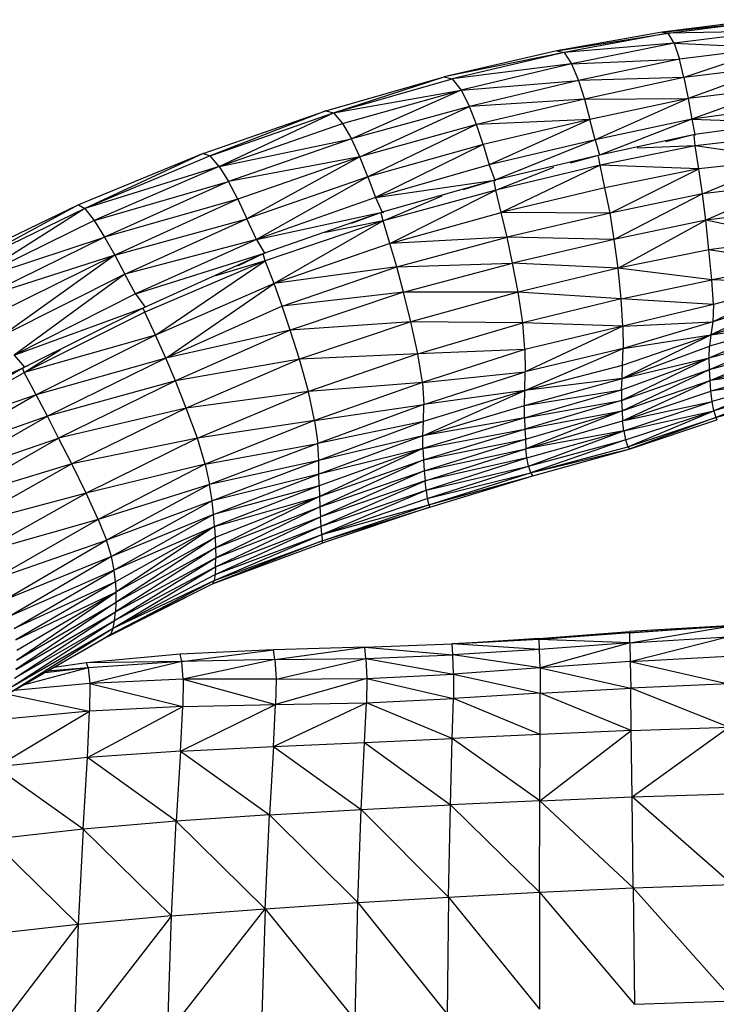
# Model space of a CAD drawing. Units: inches. Extents: x 0 to 204, y 0 to 264.
# Drawn here: x 139 to 143, y 107 to 112 of the extents above; entities that cross this region are included whole.
import ezdxf

# ---------------------------------------------------------------- set-up
doc = ezdxf.new("R2010")
doc.units = ezdxf.units.IN
doc.header["$MEASUREMENT"] = 0
doc.layers.get('0').update_dxf_attribs({"color": 10})

# ---------------------------------------------------------------- blocks, each defined once
blk = doc.blocks.new('CIAO-1U-PLN')
for p, q in [((-0.9744, 9.9683), (-1.4803, 9.905)), ((-1.4803, 9.905), (-0.9526, 9.9632)), ((-1.4507, 9.8996), (-0.9526, 9.9632)), ((-1.4803, 9.905), (-2.0179, 9.8096)), ((-1.4803, 9.905), (-1.4507, 9.8996)), ((-0.9299, 9.9095), (-1.4507, 9.8996)), ((-0.9299, 9.9095), (-1.4201, 9.848)), ((-2.0179, 9.8096), (-1.4507, 9.8996)), ((-1.4507, 9.8996), (-1.9819, 9.8006)), ((-1.4201, 9.848), (-1.4507, 9.8996)), ((-2.0179, 9.8096), (-2.5928, 9.6769)), ((-1.9819, 9.8006), (-2.5928, 9.6769)), ((-1.9819, 9.8006), (-2.553, 9.666)), ((-2.0179, 9.8096), (-1.9819, 9.8006)), ((-1.4201, 9.848), (-1.9819, 9.8006)), ((-1.9819, 9.8006), (-1.9428, 9.7433)), ((-1.4201, 9.848), (-1.9428, 9.7433)), ((-1.4201, 9.848), (-0.9096, 9.8261)), ((-1.4201, 9.848), (-1.3932, 9.7676)), ((-0.9096, 9.8261), (-1.3932, 9.7676)), ((-0.9096, 9.8261), (-1.3704, 9.6735)), ((-1.9428, 9.7433), (-1.3932, 9.7676)), ((-1.3932, 9.7676), (-1.9074, 9.6577)), ((-1.3704, 9.6735), (-1.3932, 9.7676)), ((-1.9428, 9.7433), (-2.553, 9.666)), ((-1.9428, 9.7433), (-2.5076, 9.6083)), ((-1.9428, 9.7433), (-1.9074, 9.6577)), ((-0.8932, 9.7302), (-1.3704, 9.6735)), ((-0.8932, 9.7302), (-1.3489, 9.5658)), ((-3.1984, 9.503), (-2.5928, 9.6769)), ((-3.159, 9.4923), (-2.5928, 9.6769)), ((-3.159, 9.4923), (-2.553, 9.666)), ((-2.5928, 9.6769), (-2.553, 9.666)), ((-2.553, 9.666), (-2.5076, 9.6083)), ((-2.5076, 9.6083), (-1.9074, 9.6577)), ((-1.9074, 9.6577), (-2.4651, 9.525)), ((-1.3704, 9.6735), (-1.9074, 9.6577)), ((-1.9074, 9.6577), (-1.8775, 9.5623)), ((-1.3704, 9.6735), (-1.8775, 9.5623)), ((-1.3704, 9.6735), (-1.3489, 9.5658)), ((-3.159, 9.4923), (-2.5076, 9.6083)), ((-3.1118, 9.4384), (-2.5076, 9.6083)), ((-2.5076, 9.6083), (-3.0657, 9.3599)), ((-2.5076, 9.6083), (-2.4651, 9.525)), ((-0.8799, 9.6233), (-1.3489, 9.5658)), ((-0.8799, 9.6233), (-1.3297, 9.4603)), ((-1.8775, 9.5623), (-2.4651, 9.525)), ((-1.8775, 9.5623), (-2.4287, 9.4329)), ((-1.8775, 9.5623), (-1.3489, 9.5658)), ((-1.8775, 9.5623), (-1.8497, 9.4584)), ((-1.3489, 9.5658), (-1.8497, 9.4584)), ((-1.3489, 9.5658), (-1.8233, 9.3543)), ((-1.3489, 9.5658), (-1.3297, 9.4603)), ((-3.8244, 9.2851), (-3.1984, 9.503)), ((-3.1984, 9.503), (-3.7885, 9.2729)), ((-3.1984, 9.503), (-3.159, 9.4923)), ((-2.4651, 9.525), (-3.0657, 9.3599)), ((-3.0238, 9.269), (-2.4651, 9.525)), ((-2.4287, 9.4329), (-2.4651, 9.525)), ((-0.87, 9.522), (-1.3297, 9.4603)), ((-3.7885, 9.2729), (-3.159, 9.4923)), ((-3.7418, 9.2192), (-3.159, 9.4923)), ((-3.159, 9.4923), (-3.1118, 9.4384)), ((-1.8497, 9.4584), (-2.4287, 9.4329)), ((-1.8497, 9.4584), (-2.3953, 9.3312)), ((-1.8497, 9.4584), (-2.3634, 9.2267)), ((-1.8233, 9.3543), (-1.8497, 9.4584)), ((-1.3297, 9.4603), (-1.8233, 9.3543)), ((-1.3297, 9.4603), (-1.801, 9.2762)), ((-1.3297, 9.4603), (-0.8608, 9.443)), ((-1.3297, 9.4603), (-1.3139, 9.3829)), ((-3.7418, 9.2192), (-3.1118, 9.4384)), ((-3.1118, 9.4384), (-3.0657, 9.3599)), ((-2.4287, 9.4329), (-3.0238, 9.269)), ((-2.4287, 9.4329), (-2.9833, 9.1661)), ((-2.3953, 9.3312), (-2.4287, 9.4329)), ((-0.8608, 9.443), (-1.3139, 9.3829)), ((-3.7418, 9.2192), (-3.0657, 9.3599)), ((-3.0657, 9.3599), (-3.6937, 9.1417)), ((-3.0238, 9.269), (-3.0657, 9.3599)), ((-1.8233, 9.3543), (-2.3634, 9.2267)), ((-1.8233, 9.3543), (-2.3352, 9.1493)), ((-1.8233, 9.3543), (-1.801, 9.2762)), ((-1.3139, 9.3829), (-1.801, 9.2762)), ((-1.3139, 9.3829), (-1.4627, 9.3448)), ((-1.3118, 9.3248), (-1.3177, 9.3764)), ((-1.3106, 9.3771), (-1.3139, 9.3829)), ((-0.8602, 9.3767), (-1.3118, 9.3248)), ((-2.3953, 9.3312), (-2.9833, 9.1661)), ((-2.3953, 9.3312), (-2.944, 9.0603)), ((-2.3953, 9.3312), (-2.3634, 9.2267)), ((-1.3118, 9.3248), (-1.7977, 9.2254)), ((-1.3118, 9.3248), (-1.6088, 9.3129)), ((-0.8498, 9.2569), (-1.3118, 9.3248)), ((-1.2929, 9.2073), (-1.3118, 9.3248)), ((-3.8244, 9.2851), (-4.4601, 9.0228)), ((-3.8244, 9.2851), (-4.4283, 9.0046)), ((-3.7885, 9.2729), (-4.4283, 9.0046)), ((-3.8244, 9.2851), (-3.7885, 9.2729)), ((-3.7418, 9.2192), (-3.7885, 9.2729)), ((-3.0238, 9.269), (-3.6937, 9.1417)), ((-3.0238, 9.269), (-3.6474, 9.0522)), ((-3.0238, 9.269), (-3.6, 8.9514)), ((-2.9833, 9.1661), (-3.0238, 9.269)), ((-1.801, 9.2762), (-2.3352, 9.1493)), ((-1.801, 9.2762), (-1.9507, 9.2362)), ((-1.7977, 9.2254), (-1.8053, 9.2704)), ((-0.8498, 9.2569), (-1.2929, 9.2073)), ((-1.2742, 9.08), (-0.8498, 9.2569)), ((-3.7418, 9.2192), (-4.4283, 9.0046)), ((-3.7418, 9.2192), (-4.3802, 8.9429)), ((-3.7418, 9.2192), (-3.6937, 9.1417)), ((-2.3634, 9.2267), (-2.944, 9.0603)), ((-2.3634, 9.2267), (-2.3352, 9.1493)), ((-1.7977, 9.2254), (-2.3305, 9.0984)), ((-2.3305, 9.0984), (-2.0336, 9.2164)), ((-1.7977, 9.2254), (-2.3021, 8.9835)), ((-1.2929, 9.2073), (-1.7977, 9.2254)), ((-1.7727, 9.1099), (-1.7977, 9.2254)), ((-1.2929, 9.2073), (-1.7727, 9.1099)), ((-1.7468, 8.9802), (-1.2929, 9.2073)), ((-1.2742, 9.08), (-1.2929, 9.2073)), ((-2.9833, 9.1661), (-3.6, 8.9514)), ((-2.9833, 9.1661), (-3.5517, 8.8467)), ((-2.9833, 9.1661), (-2.944, 9.0603)), ((-2.944, 9.0603), (-2.3352, 9.1493)), ((-2.3352, 9.1493), (-2.9093, 8.9864)), ((-2.3352, 9.1493), (-2.4977, 9.0996)), ((-2.3291, 9.1461), (-2.3352, 9.1493)), ((-4.3802, 8.9429), (-3.6937, 9.1417)), ((-3.6937, 9.1417), (-4.3271, 8.8586)), ((-3.6474, 9.0522), (-3.6937, 9.1417)), ((-2.3305, 9.0984), (-2.9054, 8.9413)), ((-2.8703, 8.8264), (-2.3305, 9.0984)), ((-2.3305, 9.0984), (-2.3389, 9.1434)), ((-2.3021, 8.9835), (-2.3305, 9.0984)), ((-1.7727, 9.1099), (-2.3021, 8.9835)), ((-1.7468, 8.9802), (-1.7727, 9.1099)), ((-0.8385, 9.1298), (-1.2742, 9.08)), ((-0.8385, 9.1298), (-1.2583, 8.9452)), ((-3.6474, 9.0522), (-4.3271, 8.8586)), ((-3.6474, 9.0522), (-4.2753, 8.7671)), ((-3.6474, 9.0522), (-3.6, 8.9514)), ((-2.944, 9.0603), (-3.5517, 8.8467)), ((-2.944, 9.0603), (-2.9093, 8.9864)), ((-2.9054, 8.9413), (-2.6046, 9.0693)), ((-1.2742, 9.08), (-1.7468, 8.9802)), ((-1.2742, 9.08), (-1.7251, 8.8465)), ((-1.2583, 8.9452), (-1.2742, 9.08)), ((-4.4601, 9.0228), (-5.0937, 8.7199)), ((-4.4601, 9.0228), (-5.0675, 8.6951)), ((-4.4283, 9.0046), (-5.0675, 8.6951)), ((-4.4283, 9.0046), (-5.0205, 8.629)), ((-4.4601, 9.0228), (-4.4283, 9.0046)), ((-4.4283, 9.0046), (-4.3802, 8.9429)), ((-0.8272, 8.996), (-1.2583, 8.9452)), ((-4.2753, 8.7671), (-3.6, 8.9514)), ((-4.2228, 8.6692), (-3.6, 8.9514)), ((-3.5517, 8.8467), (-3.6, 8.9514)), ((-3.5517, 8.8467), (-2.9093, 8.9864)), ((-2.9093, 8.9864), (-3.5099, 8.7761)), ((-2.9093, 8.9864), (-3.0683, 8.9278)), ((-2.9054, 8.9413), (-2.9145, 8.9808)), ((-2.9093, 8.9864), (-2.9022, 8.985)), ((-2.8703, 8.8264), (-2.3021, 8.9835)), ((-1.7468, 8.9802), (-2.3021, 8.9835)), ((-2.2727, 8.8581), (-2.3021, 8.9835)), ((-1.7468, 8.9802), (-2.2727, 8.8581)), ((-1.7251, 8.8465), (-1.7468, 8.9802)), ((-4.3802, 8.9429), (-5.0205, 8.629)), ((-4.3802, 8.9429), (-4.3271, 8.8586)), ((-2.9054, 8.9413), (-3.5075, 8.7379)), ((-2.9054, 8.9413), (-3.4616, 8.6225)), ((-2.9054, 8.9413), (-3.2, 8.8817)), ((-2.8703, 8.8264), (-2.9054, 8.9413)), ((-1.2583, 8.9452), (-1.7251, 8.8465)), ((-1.7062, 8.6994), (-1.2583, 8.9452)), ((-0.8138, 8.852), (-1.2583, 8.9452)), ((-1.2426, 8.7941), (-1.2583, 8.9452)), ((-5.0205, 8.629), (-4.3271, 8.8586)), ((-4.3271, 8.8586), (-4.9653, 8.5439)), ((-4.3271, 8.8586), (-4.2753, 8.7671)), ((-3.5517, 8.8467), (-4.2228, 8.6692)), ((-3.5517, 8.8467), (-4.1686, 8.5685)), ((-3.5517, 8.8467), (-3.5099, 8.7761)), ((-2.2727, 8.8581), (-2.8703, 8.8264)), ((-2.8359, 8.7065), (-2.2727, 8.8581)), ((-1.7251, 8.8465), (-2.2727, 8.8581)), ((-2.2441, 8.7261), (-2.2727, 8.8581)), ((-1.7251, 8.8465), (-2.2441, 8.7261)), ((-1.7062, 8.6994), (-1.7251, 8.8465)), ((-0.8138, 8.852), (-1.2426, 8.7941)), ((-2.8703, 8.8264), (-3.4616, 8.6225)), ((-2.8359, 8.7065), (-2.8703, 8.8264)), ((-4.2753, 8.7671), (-4.9653, 8.5439)), ((-4.2753, 8.7671), (-4.909, 8.4534)), ((-4.2753, 8.7671), (-4.8496, 8.3551)), ((-4.2753, 8.7671), (-4.2228, 8.6692)), ((-4.1686, 8.5685), (-3.5099, 8.7761)), ((-3.5099, 8.7761), (-4.1205, 8.501)), ((-3.5099, 8.7761), (-3.6481, 8.7108)), ((-3.5075, 8.7379), (-3.5178, 8.7725)), ((-3.5036, 8.776), (-3.5099, 8.7761)), ((-1.2426, 8.7941), (-1.7062, 8.6994)), ((-0.8018, 8.7215), (-1.2426, 8.7941)), ((-1.2273, 8.6406), (-1.2426, 8.7941)), ((-3.5075, 8.7379), (-4.1222, 8.4753)), ((-4.0663, 8.3581), (-3.5075, 8.7379)), ((-3.5075, 8.7379), (-3.7608, 8.6603)), ((-3.4616, 8.6225), (-3.5075, 8.7379)), ((-2.8359, 8.7065), (-3.4616, 8.6225)), ((-3.4198, 8.5065), (-2.8359, 8.7065)), ((-2.8359, 8.7065), (-2.2441, 8.7261)), ((-2.8011, 8.5777), (-2.8359, 8.7065)), ((-2.8011, 8.5777), (-2.2441, 8.7261)), ((-1.7062, 8.6994), (-2.2441, 8.7261)), ((-2.2161, 8.5779), (-2.2441, 8.7261)), ((-1.7062, 8.6994), (-2.2161, 8.5779)), ((-1.6908, 8.5442), (-1.7062, 8.6994)), ((-1.2273, 8.6406), (-1.7062, 8.6994)), ((-0.8018, 8.7215), (-1.2273, 8.6406)), ((-4.2228, 8.6692), (-4.8496, 8.3551)), ((-4.2228, 8.6692), (-4.7891, 8.2553)), ((-4.1686, 8.5685), (-4.2228, 8.6692)), ((-3.4616, 8.6225), (-4.0663, 8.3581)), ((-4.0144, 8.2414), (-3.4616, 8.6225)), ((-3.4198, 8.5065), (-3.4616, 8.6225)), ((-1.6908, 8.5442), (-1.2273, 8.6406)), ((-0.803, 8.6259), (-1.2273, 8.6406)), ((-1.219, 8.5149), (-1.2273, 8.6406)), ((-0.803, 8.6259), (-1.2224, 8.4267)), ((-0.803, 8.6259), (-1.219, 8.5149)), ((-4.1686, 8.5685), (-4.7891, 8.2553)), ((-4.1686, 8.5685), (-4.1205, 8.501)), ((-2.8011, 8.5777), (-3.4198, 8.5065)), ((-2.8011, 8.5777), (-3.3789, 8.3837)), ((-2.2161, 8.5779), (-2.8011, 8.5777)), ((-2.7631, 8.4268), (-2.8011, 8.5777)), ((-2.2161, 8.5779), (-2.7631, 8.4268)), ((-1.6908, 8.5442), (-2.2161, 8.5779)), ((-2.1928, 8.4218), (-2.2161, 8.5779)), ((-1.6908, 8.5442), (-2.1928, 8.4218)), ((-1.219, 8.5149), (-1.6908, 8.5442)), ((-1.6823, 8.4038), (-1.6908, 8.5442)), ((-0.8157, 8.5509), (-1.2324, 8.3605)), ((-0.8157, 8.5509), (-1.2224, 8.4267)), ((-4.7891, 8.2553), (-4.1205, 8.501)), ((-4.1205, 8.501), (-4.7364, 8.194)), ((-4.1222, 8.4753), (-4.1295, 8.4965)), ((-3.4198, 8.5065), (-4.0144, 8.2414)), ((-3.3789, 8.3837), (-3.4198, 8.5065)), ((-1.219, 8.5149), (-1.6823, 8.4038)), ((-1.219, 8.5149), (-1.2224, 8.4267)), ((-4.1222, 8.4753), (-4.7373, 8.1682)), ((-4.0663, 8.3581), (-4.1222, 8.4753)), ((-1.2324, 8.3605), (-0.8283, 8.4821)), ((-2.7631, 8.4268), (-3.3789, 8.3837)), ((-2.7631, 8.4268), (-3.3323, 8.2355)), ((-2.7273, 8.2629), (-2.7631, 8.4268)), ((-2.1928, 8.4218), (-2.7631, 8.4268)), ((-2.7273, 8.2629), (-2.1928, 8.4218)), ((-1.6823, 8.4038), (-2.1928, 8.4218)), ((-2.1815, 8.2843), (-2.1928, 8.4218)), ((-1.6823, 8.4038), (-2.1815, 8.2843)), ((-1.6823, 8.4038), (-2.1801, 8.1701)), ((-1.6823, 8.4038), (-1.2224, 8.4267)), ((-1.6823, 8.4038), (-1.6802, 8.2905)), ((-1.2224, 8.4267), (-1.6802, 8.2905)), ((-1.2417, 8.2419), (-0.8339, 8.4173)), ((-0.8339, 8.4173), (-1.2398, 8.3013)), ((-1.2224, 8.4267), (-1.2324, 8.3605)), ((-1.2324, 8.3605), (-0.8339, 8.4173)), ((-4.0663, 8.3581), (-4.7373, 8.1682)), ((-4.0663, 8.3581), (-4.6763, 8.0542)), ((-4.0144, 8.2414), (-4.0663, 8.3581)), ((-3.3789, 8.3837), (-4.0144, 8.2414)), ((-3.3789, 8.3837), (-3.9657, 8.1246)), ((-3.3323, 8.2355), (-3.3789, 8.3837)), ((-1.6858, 8.1377), (-1.2324, 8.3605)), ((-1.6825, 8.2044), (-1.2324, 8.3605)), ((-1.6802, 8.2905), (-1.2324, 8.3605)), ((-1.2417, 8.2419), (-0.8338, 8.3554)), ((-1.2324, 8.3605), (-1.2398, 8.3013)), ((-1.2397, 8.1825), (-0.8338, 8.3554)), ((-1.6858, 8.1377), (-1.2398, 8.3013)), ((-1.2417, 8.2419), (-1.2398, 8.3013)), ((-1.2397, 8.1825), (-0.8309, 8.296)), ((-1.2363, 8.126), (-0.8309, 8.296)), ((-4.7891, 8.2553), (-4.7364, 8.194)), ((-4.7373, 8.1682), (-4.5524, 8.2851)), ((-2.7273, 8.2629), (-3.3323, 8.2355)), ((-2.7273, 8.2629), (-3.2861, 8.071)), ((-2.1815, 8.2843), (-2.7273, 8.2629)), ((-2.7044, 8.117), (-2.7273, 8.2629)), ((-2.1815, 8.2843), (-2.7044, 8.117)), ((-2.1824, 8.0761), (-1.6802, 8.2905)), ((-2.1815, 8.2843), (-2.1801, 8.1701)), ((-1.6802, 8.2905), (-2.1801, 8.1701)), ((-1.6825, 8.2044), (-1.6802, 8.2905)), ((-5.3866, 7.9107), (-4.7364, 8.194)), ((-4.7364, 8.194), (-5.3292, 7.857)), ((-4.7194, 8.2021), (-4.7364, 8.194)), ((-4.0144, 8.2414), (-4.6763, 8.0542)), ((-4.0144, 8.2414), (-4.6189, 7.9448)), ((-3.9657, 8.1246), (-4.0144, 8.2414)), ((-3.3323, 8.2355), (-3.9657, 8.1246)), ((-3.3323, 8.2355), (-3.9103, 7.9855)), ((-3.2861, 8.071), (-3.3323, 8.2355)), ((-2.1824, 8.0761), (-1.6825, 8.2044)), ((-1.688, 8.0799), (-1.2417, 8.2419)), ((-1.6879, 8.0251), (-1.2417, 8.2419)), ((-1.6858, 8.1377), (-1.2417, 8.2419)), ((-1.6858, 8.1377), (-1.6825, 8.2044)), ((-1.2397, 8.1825), (-1.2417, 8.2419)), ((-0.8275, 8.2395), (-1.2363, 8.126)), ((-5.329, 7.8257), (-4.7373, 8.1682)), ((-4.7373, 8.1682), (-4.7449, 8.1878)), ((-4.6763, 8.0542), (-4.7373, 8.1682)), ((-2.7044, 8.117), (-2.1801, 8.1701)), ((-2.6975, 8.0038), (-2.1801, 8.1701)), ((-2.1824, 8.0761), (-2.1801, 8.1701)), ((-1.6879, 8.0251), (-1.2397, 8.1825)), ((-1.6858, 7.9721), (-1.2397, 8.1825)), ((-1.2363, 8.126), (-1.2397, 8.1825)), ((-0.824, 8.1858), (-1.2363, 8.126)), ((-0.824, 8.1858), (-1.232, 8.0718)), ((-3.9657, 8.1246), (-4.6189, 7.9448)), ((-3.9657, 8.1246), (-4.5615, 7.8332)), ((-3.9103, 7.9855), (-3.9657, 8.1246)), ((-2.7044, 8.117), (-3.2861, 8.071)), ((-2.7044, 8.117), (-3.2546, 7.9226)), ((-2.7044, 8.117), (-2.6975, 8.0038)), ((-2.1839, 7.9996), (-1.6858, 8.1377)), ((-1.6858, 8.1377), (-2.1824, 8.0761)), ((-1.688, 8.0799), (-1.6858, 8.1377)), ((-1.6858, 7.9721), (-1.2363, 8.126)), ((-1.6825, 7.9204), (-1.2363, 8.126)), ((-1.232, 8.0718), (-1.2363, 8.126)), ((-0.8199, 8.1354), (-1.232, 8.0718)), ((-0.8199, 8.1354), (-1.2258, 8.0197)), ((-0.8199, 8.1354), (-1.2166, 7.9721)), ((-4.6763, 8.0542), (-5.329, 7.8257)), ((-4.6763, 8.0542), (-5.2609, 7.7174)), ((-4.6189, 7.9448), (-4.6763, 8.0542)), ((-3.2861, 8.071), (-3.9103, 7.9855)), ((-3.8534, 7.8318), (-3.2861, 8.071)), ((-3.2546, 7.9226), (-3.2861, 8.071)), ((-2.7019, 7.8443), (-2.1824, 8.0761)), ((-2.1824, 8.0761), (-2.6996, 7.9166)), ((-2.1824, 8.0761), (-2.6975, 8.0038)), ((-2.1839, 7.9996), (-1.688, 8.0799)), ((-2.1839, 7.9996), (-2.1824, 8.0761)), ((-2.1836, 7.9354), (-1.688, 8.0799)), ((-1.688, 8.0799), (-1.6879, 8.0251)), ((-1.6825, 7.9204), (-1.232, 8.0718)), ((-1.2258, 8.0197), (-1.232, 8.0718)), ((-0.815, 8.0896), (-1.2166, 7.9721)), ((-0.815, 8.0896), (-1.2071, 7.938)), ((-1.2071, 7.938), (-0.8107, 8.051)), ((-3.2546, 7.9226), (-2.6975, 8.0038)), ((-2.6975, 8.0038), (-3.239, 7.8059)), ((-2.7019, 7.8443), (-2.1839, 7.9996)), ((-2.6996, 7.9166), (-2.6975, 8.0038)), ((-2.1836, 7.9354), (-2.1839, 7.9996)), ((-2.1836, 7.9354), (-1.6879, 8.0251)), ((-1.6879, 8.0251), (-2.1819, 7.8787)), ((-1.6879, 8.0251), (-1.6858, 7.9721)), ((-1.6825, 7.9204), (-1.2258, 8.0197)), ((-1.677, 7.87), (-1.2258, 8.0197)), ((-1.2166, 7.9721), (-1.2258, 8.0197)), ((-4.6189, 7.9448), (-5.2609, 7.7174)), ((-5.1966, 7.613), (-4.6189, 7.9448)), ((-4.5615, 7.8332), (-4.6189, 7.9448)), ((-3.9103, 7.9855), (-4.5615, 7.8332)), ((-3.9103, 7.9855), (-4.4946, 7.7006)), ((-3.8534, 7.8318), (-3.9103, 7.9855)), ((-2.1819, 7.8787), (-1.6858, 7.9721)), ((-2.1791, 7.827), (-1.6858, 7.9721)), ((-1.6858, 7.9721), (-2.1759, 7.7784)), ((-1.6858, 7.9721), (-1.6825, 7.9204)), ((-1.677, 7.87), (-1.2166, 7.9721)), ((-1.6679, 7.8237), (-1.2166, 7.9721)), ((-1.6555, 7.7888), (-1.2166, 7.9721)), ((-1.2166, 7.9721), (-1.2071, 7.938)), ((-3.2546, 7.9226), (-3.8534, 7.8318)), ((-3.2546, 7.9226), (-3.8137, 7.6996)), ((-3.2546, 7.9226), (-3.239, 7.8059)), ((-2.6996, 7.9166), (-3.239, 7.8059)), ((-2.6996, 7.9166), (-3.2339, 7.7186)), ((-2.1836, 7.9354), (-2.7019, 7.8443)), ((-2.7019, 7.8443), (-2.6996, 7.9166)), ((-2.1836, 7.9354), (-2.7016, 7.7802)), ((-2.1836, 7.9354), (-2.1819, 7.8787)), ((-2.1759, 7.7784), (-1.6825, 7.9204)), ((-1.677, 7.87), (-1.6825, 7.9204)), ((-1.6555, 7.7888), (-1.2071, 7.938)), ((-1.2071, 7.938), (-1.6442, 7.778)), ((-1.6442, 7.778), (-1.2019, 7.9264)), ((-1.2071, 7.938), (-1.2019, 7.9264)), ((-2.7019, 7.8443), (-3.2339, 7.7186)), ((-2.7019, 7.8443), (-3.2326, 7.6494)), ((-2.7016, 7.7802), (-2.7019, 7.8443)), ((-2.7016, 7.7802), (-2.1819, 7.8787)), ((-2.6991, 7.7211), (-2.1819, 7.8787)), ((-2.1819, 7.8787), (-2.1791, 7.827)), ((-1.677, 7.87), (-2.1759, 7.7784)), ((-2.1712, 7.7321), (-1.677, 7.87)), ((-2.1633, 7.6898), (-1.677, 7.87)), ((-1.677, 7.87), (-1.6679, 7.8237)), ((-5.1966, 7.613), (-4.5615, 7.8332)), ((-5.1318, 7.5068), (-4.5615, 7.8332)), ((-4.4946, 7.7006), (-4.5615, 7.8332)), ((-3.8534, 7.8318), (-4.4946, 7.7006)), ((-3.8534, 7.8318), (-4.421, 7.5511)), ((-3.8137, 7.6996), (-3.8534, 7.8318)), ((-3.8137, 7.6996), (-3.239, 7.8059)), ((-3.239, 7.8059), (-3.7909, 7.596)), ((-3.2339, 7.7186), (-3.239, 7.8059)), ((-2.6991, 7.7211), (-2.1791, 7.827)), ((-2.6952, 7.666), (-2.1791, 7.827)), ((-2.1791, 7.827), (-2.1759, 7.7784)), ((-2.1633, 7.6898), (-1.6679, 7.8237)), ((-1.6679, 7.8237), (-2.1521, 7.6555)), ((-1.6679, 7.8237), (-1.6555, 7.7888)), ((-2.7016, 7.7802), (-3.2326, 7.6494)), ((-2.7016, 7.7802), (-3.2315, 7.5893)), ((-2.7016, 7.7802), (-3.23, 7.5341)), ((-2.7016, 7.7802), (-2.6991, 7.7211)), ((-2.6952, 7.666), (-2.1759, 7.7784)), ((-2.6909, 7.6143), (-2.1759, 7.7784)), ((-2.1712, 7.7321), (-2.1759, 7.7784)), ((-2.1521, 7.6555), (-1.6555, 7.7888)), ((-2.1521, 7.6555), (-1.6442, 7.778)), ((-2.141, 7.6405), (-1.6442, 7.778)), ((-1.6555, 7.7888), (-1.6442, 7.778)), ((-4.4946, 7.7006), (-5.1318, 7.5068)), ((-4.4946, 7.7006), (-5.057, 7.3834)), ((-4.421, 7.5511), (-4.4946, 7.7006)), ((-3.8137, 7.6996), (-4.421, 7.5511)), ((-3.8137, 7.6996), (-4.359, 7.4168)), ((-3.8137, 7.6996), (-3.7909, 7.596)), ((-3.2339, 7.7186), (-3.7909, 7.596)), ((-3.2339, 7.7186), (-3.7779, 7.5128)), ((-3.2326, 7.6494), (-3.2339, 7.7186)), ((-3.23, 7.5341), (-2.6991, 7.7211)), ((-2.6991, 7.7211), (-3.2275, 7.4813)), ((-2.6991, 7.7211), (-2.6952, 7.666)), ((-2.1712, 7.7321), (-2.6909, 7.6143)), ((-2.686, 7.5669), (-2.1712, 7.7321)), ((-2.686, 7.5669), (-2.1633, 7.6898)), ((-2.6795, 7.5251), (-2.1633, 7.6898)), ((-2.1633, 7.6898), (-2.1712, 7.7321)), ((-2.1633, 7.6898), (-2.1521, 7.6555)), ((-3.2326, 7.6494), (-3.7779, 7.5128)), ((-3.7703, 7.4434), (-3.2326, 7.6494)), ((-3.2315, 7.5893), (-3.2326, 7.6494)), ((-3.2275, 7.4813), (-2.6952, 7.666)), ((-2.6952, 7.666), (-3.2247, 7.4302)), ((-2.6952, 7.666), (-2.6909, 7.6143)), ((-2.6795, 7.5251), (-2.1521, 7.6555)), ((-2.6719, 7.4928), (-2.1521, 7.6555)), ((-2.6719, 7.4928), (-2.141, 7.6405)), ((-2.6666, 7.4808), (-2.141, 7.6405)), ((-2.1521, 7.6555), (-2.141, 7.6405)), ((-3.7909, 7.596), (-4.359, 7.4168)), ((-3.7909, 7.596), (-4.3171, 7.3109)), ((-3.7779, 7.5128), (-3.7909, 7.596)), ((-3.2315, 7.5893), (-3.7703, 7.4434)), ((-3.2315, 7.5893), (-3.7657, 7.3822)), ((-3.2315, 7.5893), (-3.23, 7.5341)), ((-2.6909, 7.6143), (-3.2247, 7.4302)), ((-3.2217, 7.3825), (-2.6909, 7.6143)), ((-2.686, 7.5669), (-2.6909, 7.6143)), ((-4.421, 7.5511), (-5.057, 7.3834)), ((-4.9727, 7.2428), (-4.421, 7.5511)), ((-4.359, 7.4168), (-4.421, 7.5511)), ((-3.2217, 7.3825), (-2.686, 7.5669)), ((-3.2186, 7.3407), (-2.686, 7.5669)), ((-2.686, 7.5669), (-2.6795, 7.5251)), ((-3.7779, 7.5128), (-4.3171, 7.3109)), ((-3.7779, 7.5128), (-4.2921, 7.2276)), ((-3.7703, 7.4434), (-3.7779, 7.5128)), ((-3.7657, 7.3822), (-3.23, 7.5341)), ((-3.23, 7.5341), (-3.7628, 7.3258)), ((-3.23, 7.5341), (-3.7607, 7.2724)), ((-3.23, 7.5341), (-3.2275, 7.4813)), ((-3.2186, 7.3407), (-2.6795, 7.5251)), ((-3.2186, 7.3407), (-2.6719, 7.4928)), ((-3.216, 7.3088), (-2.6719, 7.4928)), ((-2.6795, 7.5251), (-2.6719, 7.4928)), ((-2.6719, 7.4928), (-2.6666, 7.4808)), ((-3.7703, 7.4434), (-4.2921, 7.2276)), ((-3.7703, 7.4434), (-4.2784, 7.1589)), ((-3.7657, 7.3822), (-3.7703, 7.4434)), ((-3.7607, 7.2724), (-3.2275, 7.4813)), ((-3.2275, 7.4813), (-3.7597, 7.2218)), ((-3.2275, 7.4813), (-3.2247, 7.4302)), ((-2.6666, 7.4808), (-3.2168, 7.2964)), ((-3.216, 7.3088), (-2.6666, 7.4808)), ((-4.359, 7.4168), (-4.9727, 7.2428)), ((-4.359, 7.4168), (-4.8956, 7.1104)), ((-4.359, 7.4168), (-4.3171, 7.3109)), ((-3.7601, 7.1758), (-3.2247, 7.4302)), ((-3.7597, 7.2218), (-3.2247, 7.4302)), ((-3.2217, 7.3825), (-3.2247, 7.4302)), ((-3.7657, 7.3822), (-4.2784, 7.1589)), ((-3.7657, 7.3822), (-4.2716, 7.0994)), ((-3.7657, 7.3822), (-4.2694, 7.0455)), ((-3.7674, 7.1059), (-3.2186, 7.3407)), ((-3.7657, 7.3822), (-3.7628, 7.3258)), ((-3.7624, 7.1363), (-3.2217, 7.3825)), ((-3.7624, 7.1363), (-3.2186, 7.3407)), ((-3.7601, 7.1758), (-3.2217, 7.3825)), ((-3.2186, 7.3407), (-3.2217, 7.3825)), ((-3.2186, 7.3407), (-3.216, 7.3088)), ((-4.8956, 7.1104), (-4.3171, 7.3109)), ((-4.8401, 7.0052), (-4.3171, 7.3109)), ((-4.2921, 7.2276), (-4.3171, 7.3109)), ((-3.7628, 7.3258), (-4.2696, 6.9944)), ((-3.7628, 7.3258), (-4.2694, 7.0455)), ((-3.216, 7.3088), (-3.7768, 7.0897)), ((-3.7768, 7.0897), (-3.2168, 7.2964)), ((-3.7674, 7.1059), (-3.216, 7.3088)), ((-3.7628, 7.3258), (-3.7607, 7.2724)), ((-3.216, 7.3088), (-3.2168, 7.2964)), ((-3.7607, 7.2724), (-4.2714, 6.9458)), ((-3.7607, 7.2724), (-4.2696, 6.9944)), ((-3.7607, 7.2724), (-3.7597, 7.2218)), ((-4.2921, 7.2276), (-4.8401, 7.0052)), ((-4.2921, 7.2276), (-4.8068, 6.9257)), ((-4.2784, 7.1589), (-4.2921, 7.2276)), ((-4.2757, 6.9012), (-3.7597, 7.2218)), ((-4.2714, 6.9458), (-3.7597, 7.2218)), ((-3.7601, 7.1758), (-3.7597, 7.2218)), ((-4.2784, 7.1589), (-4.8068, 6.9257)), ((-4.7887, 6.8611), (-4.2784, 7.1589)), ((-4.2835, 6.8621), (-3.7601, 7.1758)), ((-4.2835, 6.8621), (-3.7624, 7.1363)), ((-4.2716, 7.0994), (-4.2784, 7.1589)), ((-4.2757, 6.9012), (-3.7601, 7.1758)), ((-3.7624, 7.1363), (-3.7674, 7.1059)), ((-3.7601, 7.1758), (-3.7624, 7.1363)), ((-4.2716, 7.0994), (-4.7887, 6.8611)), ((-4.2716, 7.0994), (-4.7792, 6.8032)), ((-4.3199, 6.8142), (-3.7768, 7.0897)), ((-4.2969, 6.8311), (-3.7674, 7.1059)), ((-4.2969, 6.8311), (-3.7768, 7.0897)), ((-4.2835, 6.8621), (-3.7674, 7.1059)), ((-4.2716, 7.0994), (-4.2694, 7.0455)), ((-3.7674, 7.1059), (-3.7768, 7.0897)), ((-4.7792, 6.8032), (-4.2694, 7.0455)), ((-4.7759, 6.6997), (-4.2694, 7.0455)), ((-4.7754, 6.7498), (-4.2694, 7.0455)), ((-4.2694, 7.0455), (-4.2696, 6.9944)), ((-4.2696, 6.9944), (-4.7793, 6.652)), ((-4.7759, 6.6997), (-4.2696, 6.9944)), ((-4.2696, 6.9944), (-4.2714, 6.9458)), ((-4.7861, 6.6066), (-4.2714, 6.9458)), ((-4.7793, 6.652), (-4.2714, 6.9458)), ((-4.2757, 6.9012), (-4.2714, 6.9458)), ((-4.7979, 6.5647), (-4.2757, 6.9012)), ((-4.7861, 6.6066), (-4.2757, 6.9012)), ((-4.2835, 6.8621), (-4.2757, 6.9012)), ((-4.818, 6.529), (-4.2835, 6.8621)), ((-4.7979, 6.5647), (-4.2835, 6.8621)), ((-4.2835, 6.8621), (-4.2969, 6.8311)), ((-2.1102, 6.8103), (-1.6458, 6.8449)), ((-2.1089, 6.8053), (-1.6458, 6.8449)), ((-1.6461, 6.839), (-2.1089, 6.8053)), ((-1.6461, 6.839), (-1.1453, 6.8748)), ((-1.147, 6.8706), (-1.6461, 6.839)), ((-1.6461, 6.839), (-1.6458, 6.8449)), ((-1.6452, 6.7876), (-1.6461, 6.839)), ((-1.1453, 6.8748), (-1.6458, 6.8449)), ((-1.6452, 6.7876), (-1.147, 6.8706)), ((-4.818, 6.529), (-4.2969, 6.8311)), ((-4.818, 6.529), (-4.3199, 6.8142)), ((-4.6298, 6.6357), (-4.3199, 6.8142)), ((-4.2969, 6.8311), (-4.3199, 6.8142)), ((-2.1089, 6.8053), (-2.5556, 6.7811)), ((-2.1102, 6.8103), (-2.5533, 6.7812)), ((-2.1089, 6.8053), (-2.5533, 6.7823)), ((-2.1089, 6.8053), (-2.1102, 6.8103)), ((-1.6452, 6.7876), (-2.1089, 6.8053)), ((-2.1063, 6.7538), (-2.1089, 6.8053)), ((-1.6452, 6.7876), (-2.1063, 6.7538)), ((-1.6452, 6.7876), (-2.1039, 6.6608)), ((-1.6452, 6.7876), (-1.1474, 6.8179)), ((-1.6452, 6.7876), (-1.6434, 6.6929)), ((-1.6434, 6.6929), (-1.1474, 6.8179)), ((-3.4649, 6.7525), (-3.9417, 6.7295)), ((-3.9331, 6.6924), (-3.4649, 6.7525)), ((-2.9988, 6.766), (-3.4649, 6.7525)), ((-3.4571, 6.7022), (-3.4649, 6.7525)), ((-3.4571, 6.7022), (-2.9988, 6.766)), ((-2.9988, 6.766), (-2.5533, 6.7823)), ((-2.9926, 6.7076), (-2.9988, 6.766)), ((-2.9988, 6.766), (-2.5489, 6.726)), ((-2.1063, 6.7538), (-2.5533, 6.7823)), ((-2.5489, 6.726), (-2.5533, 6.7823)), ((-2.1063, 6.7538), (-2.5489, 6.726)), ((-2.1039, 6.6608), (-2.1063, 6.7538)), ((-4.4196, 6.6849), (-4.5844, 6.6619)), ((-3.9417, 6.7295), (-4.4196, 6.6849)), ((-3.9331, 6.6924), (-4.4196, 6.6849)), ((-4.411, 6.6604), (-4.4196, 6.6849)), ((-3.9331, 6.6924), (-4.411, 6.6604)), ((-3.9331, 6.6924), (-4.4029, 6.5802)), ((-3.9331, 6.6924), (-3.9417, 6.7295)), ((-3.4571, 6.7022), (-3.9331, 6.6924)), ((-3.9258, 6.6017), (-3.9331, 6.6924)), ((-3.4571, 6.7022), (-3.9258, 6.6017)), ((-3.4571, 6.7022), (-2.9926, 6.7076)), ((-3.4571, 6.7022), (-3.4512, 6.6031)), ((-3.4512, 6.6031), (-2.9926, 6.7076)), ((-2.9926, 6.7076), (-2.5489, 6.726)), ((-2.9926, 6.7076), (-2.9882, 6.6049)), ((-2.9926, 6.7076), (-2.5456, 6.6278)), ((-2.1039, 6.6608), (-2.5489, 6.726)), ((-2.5456, 6.6278), (-2.5489, 6.726)), ((-1.6434, 6.6929), (-2.1039, 6.6608)), ((-1.6434, 6.6929), (-1.1464, 6.7196)), ((-1.6434, 6.6929), (-1.144, 6.5786)), ((-1.6434, 6.6929), (-1.6412, 6.5569)), ((-4.411, 6.6604), (-4.7417, 6.5713)), ((-4.411, 6.6604), (-4.6309, 6.6351)), ((-4.411, 6.6604), (-4.6177, 6.6427)), ((-4.411, 6.6604), (-4.4029, 6.5802)), ((-2.1039, 6.6608), (-2.5456, 6.6278)), ((-2.1039, 6.6608), (-2.1029, 6.5311)), ((-2.1039, 6.6608), (-1.6412, 6.5569)), ((-3.9258, 6.6017), (-4.4029, 6.5802)), ((-3.9258, 6.6017), (-3.9278, 6.4633)), ((-3.4512, 6.6031), (-3.9258, 6.6017)), ((-3.9258, 6.6017), (-3.454, 6.473)), ((-2.9882, 6.6049), (-3.454, 6.473)), ((-3.4512, 6.6031), (-3.454, 6.473)), ((-3.4512, 6.6031), (-2.9882, 6.6049)), ((-2.9882, 6.6049), (-2.9907, 6.4817)), ((-2.9882, 6.6049), (-2.5456, 6.6278)), ((-2.9882, 6.6049), (-2.5466, 6.5035)), ((-2.5456, 6.6278), (-2.5466, 6.5035)), ((-2.5456, 6.6278), (-2.1029, 6.5311)), ((-4.4029, 6.5802), (-4.7892, 6.5439)), ((-4.4029, 6.5802), (-4.4036, 6.4385)), ((-4.4029, 6.5802), (-3.9278, 6.4633)), ((-2.1029, 6.5311), (-1.6412, 6.5569)), ((-1.144, 6.5786), (-1.6412, 6.5569)), ((-1.6383, 6.3395), (-1.6412, 6.5569)), ((-1.1398, 6.3571), (-1.6412, 6.5569)), ((-4.8212, 6.5255), (-4.4036, 6.4385)), ((-2.9907, 6.4817), (-2.5466, 6.5035)), ((-2.5519, 6.2989), (-2.5466, 6.5035)), ((-2.1029, 6.5311), (-2.5466, 6.5035)), ((-2.1036, 6.3196), (-2.5466, 6.5035)), ((-2.1036, 6.3196), (-2.1029, 6.5311)), ((-1.6383, 6.3395), (-2.1029, 6.5311)), ((-4.882, 6.1543), (-4.4036, 6.4385)), ((-4.4036, 6.4385), (-4.8718, 6.3952)), ((-4.4145, 6.2018), (-3.9278, 6.4633)), ((-4.4145, 6.2018), (-4.4036, 6.4385)), ((-3.9278, 6.4633), (-4.4036, 6.4385)), ((-3.9395, 6.2355), (-3.454, 6.473)), ((-3.9395, 6.2355), (-3.9278, 6.4633)), ((-3.9278, 6.4633), (-3.454, 6.473)), ((-3.4654, 6.2592), (-2.9907, 6.4817)), ((-3.4654, 6.2592), (-3.454, 6.473)), ((-3.454, 6.473), (-2.9907, 6.4817)), ((-3.0002, 6.2785), (-2.9907, 6.4817)), ((-2.5519, 6.2989), (-2.9907, 6.4817)), ((-2.1059, 5.9814), (-1.6383, 6.3395)), ((-1.6383, 6.3395), (-2.1036, 6.3196)), ((-1.6383, 6.3395), (-1.1398, 6.3571)), ((-1.6346, 6.0009), (-1.6383, 6.3395)), ((-1.6346, 6.0009), (-1.1398, 6.3571)), ((-3.0002, 6.2785), (-2.5519, 6.2989)), ((-2.5616, 5.9601), (-2.5519, 6.2989)), ((-2.1036, 6.3196), (-2.5519, 6.2989)), ((-2.1059, 5.9814), (-2.5519, 6.2989)), ((-2.1059, 5.9814), (-2.1036, 6.3196)), ((-3.9395, 6.2355), (-4.4145, 6.2018)), ((-3.9395, 6.2355), (-3.9611, 5.8769)), ((-3.9395, 6.2355), (-3.4654, 6.2592)), ((-3.9395, 6.2355), (-3.4854, 5.9094)), ((-3.4654, 6.2592), (-3.4854, 5.9094)), ((-3.4654, 6.2592), (-3.0002, 6.2785)), ((-3.4654, 6.2592), (-3.0165, 5.9364)), ((-3.0165, 5.9364), (-3.0002, 6.2785)), ((-3.0002, 6.2785), (-2.5616, 5.9601)), ((-4.4145, 6.2018), (-4.882, 6.1543)), ((-4.4368, 5.8365), (-4.4145, 6.2018)), ((-3.9611, 5.8769), (-4.4145, 6.2018)), ((-4.4368, 5.8365), (-4.882, 6.1543)), ((-2.1059, 5.9814), (-2.5616, 5.9601)), ((-2.1078, 5.515), (-2.1059, 5.9814)), ((-2.1059, 5.9814), (-1.6346, 6.0009)), ((-1.6294, 5.5366), (-2.1059, 5.9814)), ((-1.6346, 6.0009), (-1.1331, 6.0174)), ((-1.6294, 5.5366), (-1.6346, 6.0009)), ((-1.1244, 5.5535), (-1.6346, 6.0009)), ((-3.4854, 5.9094), (-3.0165, 5.9364)), ((-3.0344, 5.4622), (-3.0165, 5.9364)), ((-3.0165, 5.9364), (-2.5616, 5.9601)), ((-3.0165, 5.9364), (-2.572, 5.4902)), ((-2.572, 5.4902), (-2.5616, 5.9601)), ((-2.1078, 5.515), (-2.5616, 5.9601)), ((-3.4854, 5.9094), (-3.9611, 5.8769)), ((-3.5075, 5.4308), (-3.4854, 5.9094)), ((-3.0344, 5.4622), (-3.4854, 5.9094)), ((-4.4368, 5.8365), (-4.905, 5.7844)), ((-4.4368, 5.8365), (-4.4625, 5.3508)), ((-3.9611, 5.8769), (-4.4368, 5.8365)), ((-3.9854, 5.3943), (-4.4368, 5.8365)), ((-3.9854, 5.3943), (-3.9611, 5.8769)), ((-3.5075, 5.4308), (-3.9611, 5.8769)), ((-4.4625, 5.3508), (-4.905, 5.7844)), ((-2.1078, 5.515), (-1.6294, 5.5366)), ((-1.6294, 5.5366), (-1.1244, 5.5535)), ((-1.6294, 5.5366), (-1.1141, 4.9591)), ((-1.6294, 5.5366), (-1.6219, 4.9415)), ((-3.0344, 5.4622), (-2.572, 5.4902)), ((-2.572, 5.4902), (-2.579, 4.8922)), ((-2.572, 5.4902), (-2.1078, 5.515)), ((-2.572, 5.4902), (-2.1068, 4.9187)), ((-2.1078, 5.515), (-2.1068, 4.9187)), ((-2.1078, 5.515), (-1.6219, 4.9415)), ((-4.0053, 4.7941), (-3.5075, 5.4308)), ((-3.9854, 5.3943), (-3.5075, 5.4308)), ((-3.5075, 5.4308), (-3.5254, 4.8303)), ((-3.5075, 5.4308), (-3.0344, 5.4622)), ((-3.5075, 5.4308), (-3.0486, 4.8625)), ((-3.0486, 4.8625), (-3.0344, 5.4622)), ((-3.0344, 5.4622), (-2.579, 4.8922)), ((-3.9854, 5.3943), (-4.4838, 4.7525)), ((-3.9854, 5.3943), (-4.4625, 5.3508)), ((-4.0053, 4.7941), (-3.9854, 5.3943)), ((-4.4625, 5.3508), (-4.9565, 4.703)), ((-4.4625, 5.3508), (-4.9325, 5.297)), ((-4.4625, 5.3508), (-4.4838, 4.7525)), ((-1.1141, 4.9591), (-1.6219, 4.9415))]:
    blk.add_line(p, q)

msp = doc.modelspace()

# ---------------------------------------------------------------- block references
msp.add_blockref('CIAO-1U-PLN', (144.21556, 101.65479))

doc.saveas('drawing.dxf')
